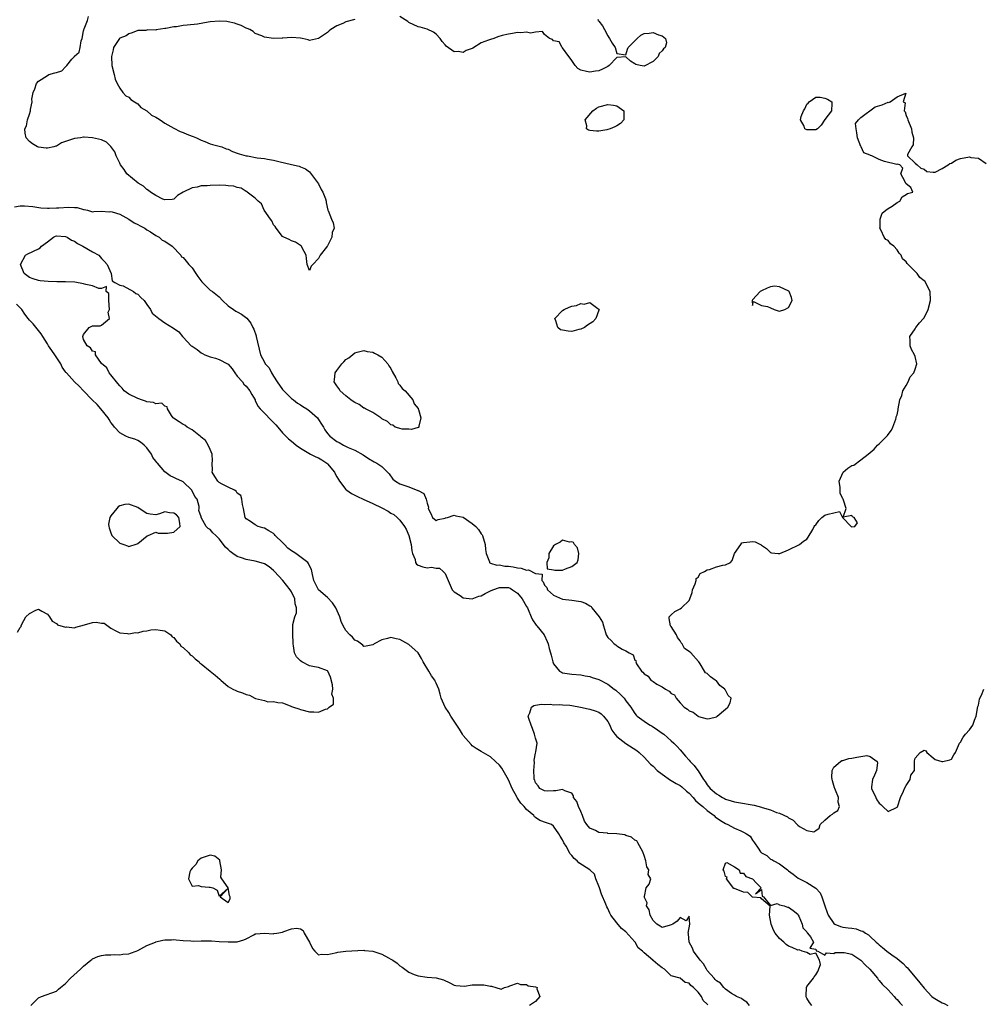
# Model space of a CAD drawing. Units: inches. Extents: x 2619000 to 2622000, y 1497000 to 1500000.
# Drawn here: x 2620651 to 2620864, y 1498295 to 1498513 of the extents above; entities that cross this region are included whole.
import ezdxf

# ---------------------------------------------------------------- set-up
doc = ezdxf.new("R2010")
doc.units = ezdxf.units.IN
doc.header["$MEASUREMENT"] = 0
doc.layers.add('LD26191497_2ft', color=24, linetype='Continuous')

msp = doc.modelspace()

# ---------------------------------------------------------------- linework, layer by layer
at = {"layer": 'LD26191497_2ft'}
for points, elevation in [([(2620725, 1498513.22), (2620723, 1498512.65), (2620722.33, 1498512.33), (2620721, 1498511.81), (2620719.68, 1498511), (2620719.33, 1498510.67), (2620719, 1498510.34), (2620717, 1498509.01), (2620715, 1498508.52), (2620714.7, 1498508.7), (2620713.35, 1498509), (2620713, 1498509.05), (2620711, 1498509.18), (2620709.08, 1498509.08), (2620708.91, 1498509.09), (2620707, 1498509.02), (2620705, 1498509.27), (2620704.45, 1498509.55), (2620703, 1498510.12), (2620702.5, 1498510.5), (2620701.78, 1498511), (2620701.23, 1498511.23), (2620701, 1498511.3), (2620699.87, 1498511.87), (2620699, 1498512.13), (2620698.38, 1498512.38), (2620697, 1498512.68), (2620696.73, 1498512.73), (2620695, 1498512.85), (2620693, 1498512.67), (2620692.58, 1498512.58), (2620690.18, 1498512.18), (2620687.9, 1498511.9), (2620687, 1498511.87), (2620685.59, 1498511.59), (2620685, 1498511.6), (2620683.18, 1498511.18), (2620683, 1498511.2), (2620681.08, 1498510.92), (2620681, 1498510.86), (2620679.12, 1498510.88), (2620679, 1498510.83), (2620678.78, 1498510.78), (2620677, 1498510.73), (2620675.78, 1498510.22), (2620675, 1498510.02), (2620674.42, 1498509.58), (2620673, 1498509.03), (2620672.96, 1498509), (2620671.64, 1498507), (2620671.53, 1498506.47), (2620671.15, 1498505), (2620671.28, 1498503), (2620671.73, 1498501), (2620672.02, 1498500.02), (2620672.41, 1498499), (2620673, 1498497.96), (2620673.7, 1498497), (2620674.32, 1498496.32), (2620675, 1498496.02), (2620675.48, 1498495.48), (2620676.25, 1498495), (2620677, 1498494.56), (2620677.7, 1498493.7), (2620679, 1498493.01), (2620680.01, 1498492.01), (2620681, 1498491.54), (2620681.32, 1498491.32), (2620681.91, 1498491), (2620683, 1498490.28), (2620685, 1498489.11), (2620686.38, 1498488.38), (2620687, 1498488.16), (2620687.82, 1498487.82), (2620689, 1498487.38), (2620689.26, 1498487.26), (2620689.99, 1498487), (2620691, 1498486.49), (2620691.81, 1498486.19), (2620693, 1498485.67), (2620693.51, 1498485.51), (2620695, 1498485.18), (2620695.59, 1498485), (2620696.58, 1498484.58), (2620697, 1498484.47), (2620697.94, 1498483.94), (2620699, 1498483.6), (2620699.43, 1498483.43), (2620701, 1498483.04), (2620701.27, 1498483), (2620703.41, 1498482.59), (2620705, 1498482.42), (2620705.72, 1498482.28), (2620707, 1498482.07), (2620708.21, 1498481.79), (2620711, 1498481.09), (2620712.7, 1498480.7), (2620713, 1498480.6), (2620714.12, 1498480.12), (2620715, 1498479.46), (2620716.56, 1498477.44), (2620717, 1498476.83), (2620717.6, 1498475.6), (2620717.96, 1498475), (2620718.51, 1498473.49), (2620718.65, 1498473), (2620718.67, 1498472.67), (2620719.03, 1498471.03), (2620719.11, 1498470.89), (2620719.83, 1498469), (2620720.21, 1498468.21), (2620720.47, 1498467), (2620719.97, 1498466.03), (2620719.95, 1498465), (2620719, 1498463.08), (2620718.92, 1498463), (2620718.78, 1498462.78), (2620717.34, 1498461), (2620717, 1498460.28), (2620715.69, 1498459), (2620715.38, 1498458.62), (2620715, 1498457.61), (2620714.47, 1498459), (2620714.29, 1498460.29), (2620714.27, 1498461), (2620713.37, 1498462.63), (2620713.24, 1498463), (2620713.11, 1498463.11), (2620713, 1498463.14), (2620711.88, 1498463.88), (2620711, 1498464.19), (2620710.49, 1498464.49), (2620709.32, 1498465), (2620709, 1498465.18), (2620707.61, 1498467), (2620707.37, 1498467.37), (2620707, 1498467.73), (2620706.62, 1498468.62), (2620706.34, 1498469), (2620704.99, 1498471), (2620704.37, 1498472.37), (2620703.66, 1498473), (2620703, 1498473.67), (2620701.19, 1498475), (2620701.1, 1498475.1), (2620701, 1498475.12), (2620699.83, 1498475.83), (2620699, 1498475.99), (2620698.28, 1498476.28), (2620697, 1498476.4), (2620696.48, 1498476.48), (2620695, 1498476.5), (2620693, 1498476.45), (2620692.38, 1498476.38), (2620691, 1498476.35), (2620690.12, 1498476.12), (2620689, 1498475.96), (2620687.01, 1498474.99), (2620685.78, 1498474.22), (2620685, 1498473.46), (2620684.61, 1498473.39), (2620683, 1498473.25), (2620682.57, 1498473.43), (2620681, 1498474.22), (2620679.83, 1498475), (2620679.38, 1498475.38), (2620679, 1498475.59), (2620678.27, 1498476.27), (2620677.08, 1498477), (2620674.59, 1498479), (2620673.97, 1498479.97), (2620673.15, 1498481), (2620673, 1498481.36), (2620672.19, 1498483), (2620671.9, 1498483.9), (2620671, 1498485.08), (2620670.07, 1498486.07), (2620669, 1498486.57), (2620667, 1498487.03), (2620665.16, 1498487.16), (2620665, 1498487.15), (2620664.29, 1498487), (2620663, 1498486.85), (2620662.77, 1498486.77), (2620661, 1498486.19), (2620660.12, 1498485.88), (2620659, 1498485.17), (2620658.85, 1498485.15), (2620658.39, 1498485), (2620657, 1498484.7), (2620656.71, 1498484.71), (2620655, 1498484.92), (2620654.79, 1498485), (2620653.69, 1498485.69), (2620653, 1498486.22), (2620652.33, 1498487), (2620652.07, 1498488.07), (2620651.97, 1498489), (2620652.36, 1498489.64), (2620652.62, 1498491), (2620653, 1498492.21), (2620653.27, 1498493), (2620653.24, 1498493.24), (2620653.61, 1498495), (2620653.57, 1498495.57), (2620653.85, 1498497), (2620654.19, 1498497.81), (2620654.55, 1498499), (2620655, 1498499.54), (2620657, 1498500.83), (2620657.34, 1498501), (2620658.65, 1498501.35), (2620659, 1498501.48), (2620660.19, 1498501.81), (2620661, 1498502.71), (2620661.3, 1498503), (2620662.42, 1498504.42), (2620662.97, 1498505.03), (2620663, 1498505.11), (2620664.05, 1498505.95), (2620664.21, 1498507), (2620664.5, 1498508.5), (2620664.7, 1498509), (2620665, 1498510.71), (2620665.08, 1498510.92), (2620665.09, 1498511), (2620665.14, 1498511.14), (2620665.85, 1498513), (2620666.11, 1498513.89)], 7928), ([(2620778.82, 1498513.18), (2620778.8, 1498513), (2620778.9, 1498512.9), (2620779, 1498512.81), (2620779.78, 1498511.78), (2620780.25, 1498511), (2620781, 1498509.61), (2620781.23, 1498509.23), (2620781.34, 1498509), (2620781.95, 1498507.95), (2620782.6, 1498507), (2620783, 1498505.63), (2620785, 1498505.35), (2620785.38, 1498506.62), (2620785.47, 1498507), (2620787, 1498508.44), (2620787.51, 1498509), (2620788.26, 1498509.74), (2620789, 1498510.06), (2620790.17, 1498510.18), (2620791, 1498510.33), (2620792.18, 1498509.82), (2620793, 1498509.56), (2620793.78, 1498509), (2620794, 1498508), (2620793.67, 1498507), (2620793.29, 1498506.71), (2620793, 1498506.24), (2620792.33, 1498505.67), (2620792.1, 1498505), (2620791, 1498503.9), (2620789, 1498502.86), (2620788.17, 1498503), (2620787.22, 1498503.22), (2620787, 1498503.38), (2620786, 1498504), (2620785, 1498504.91), (2620783, 1498504.81), (2620781.32, 1498503), (2620781, 1498502.82), (2620779.79, 1498502.21), (2620779, 1498501.84), (2620778.26, 1498501.74), (2620777, 1498501.5), (2620776.29, 1498501.71), (2620775, 1498501.97), (2620774.38, 1498502.38), (2620773.79, 1498503), (2620773, 1498504.08), (2620772.66, 1498504.66), (2620772.38, 1498505), (2620771, 1498506.92), (2620770.86, 1498507), (2620770.22, 1498508.22), (2620769, 1498508.44), (2620768.73, 1498508.73), (2620768.06, 1498509), (2620767, 1498509.86), (2620766.57, 1498510.57), (2620765, 1498510.35), (2620763.87, 1498510.13), (2620763, 1498510.39), (2620761.78, 1498510.22), (2620761, 1498510.29), (2620759.92, 1498510.08), (2620759, 1498509.98), (2620757.62, 1498509.62), (2620756.65, 1498509.35), (2620755.78, 1498509), (2620755, 1498508.79), (2620754.6, 1498508.6), (2620753, 1498507.99), (2620751.13, 1498506.87), (2620751, 1498506.74), (2620749.67, 1498506.33), (2620749, 1498505.85), (2620747.9, 1498506.1), (2620747, 1498506.02), (2620745.26, 1498507.26), (2620745, 1498507.59), (2620744.32, 1498508.32), (2620743.87, 1498509), (2620743, 1498509.91), (2620742.42, 1498510.42), (2620741.03, 1498511.03), (2620739.47, 1498511.47), (2620739, 1498511.54), (2620737, 1498512.54), (2620736.74, 1498512.74), (2620735, 1498513.89)], 7928), ([(2620649.71, 1498471.71), (2620651, 1498471.98), (2620651.94, 1498471.94), (2620653.78, 1498471.78), (2620655.54, 1498471.54), (2620657, 1498471.47), (2620657.42, 1498471.42), (2620659, 1498471.5), (2620659.51, 1498471.51), (2620661.66, 1498471.66), (2620663, 1498471.56), (2620663.57, 1498471.57), (2620665, 1498471.16), (2620665.15, 1498471.15), (2620665.85, 1498471), (2620667, 1498470.66), (2620667.28, 1498470.72), (2620669, 1498470.75), (2620670.64, 1498470.64), (2620671, 1498470.72), (2620671.33, 1498470.66), (2620673, 1498470.1), (2620675, 1498469.03), (2620676.19, 1498468.19), (2620677, 1498467.8), (2620677.51, 1498467.51), (2620678.52, 1498467), (2620679, 1498466.66), (2620679.82, 1498466.18), (2620681, 1498465.4), (2620681.7, 1498465), (2620682.38, 1498464.38), (2620683, 1498464.1), (2620684.6, 1498463), (2620686.53, 1498461), (2620686.7, 1498460.7), (2620687, 1498460.49), (2620687.68, 1498459.68), (2620688.27, 1498459), (2620689, 1498458.25), (2620689.86, 1498457), (2620690.29, 1498456.29), (2620691.16, 1498455.16), (2620693, 1498453.31), (2620693.49, 1498453), (2620695, 1498451.78), (2620695.76, 1498451), (2620697, 1498449.85), (2620698.17, 1498449), (2620698.66, 1498448.66), (2620699, 1498448.46), (2620699.96, 1498447.96), (2620701.12, 1498447.12), (2620701.98, 1498445.98), (2620702.46, 1498445), (2620702.65, 1498444.65), (2620703.17, 1498443.17), (2620703.22, 1498443), (2620704.18, 1498439), (2620705, 1498437.36), (2620705.21, 1498437), (2620706.07, 1498436.07), (2620706.56, 1498435), (2620707, 1498434.26), (2620707.81, 1498433), (2620709, 1498431.32), (2620709.16, 1498431.16), (2620709.28, 1498431), (2620711, 1498429.35), (2620711.42, 1498429), (2620712.31, 1498428.31), (2620713, 1498427.89), (2620713.53, 1498427.53), (2620714.41, 1498427), (2620715, 1498426.61), (2620716.75, 1498425), (2620717, 1498424.66), (2620717.65, 1498423.65), (2620718.07, 1498423), (2620718.41, 1498422.41), (2620719, 1498421.59), (2620719.52, 1498421), (2620721, 1498419.8), (2620721.54, 1498419.54), (2620722.48, 1498419), (2620723.56, 1498418.44), (2620725, 1498417.85), (2620726.84, 1498416.84), (2620728.03, 1498416.03), (2620729.29, 1498415.29), (2620729.91, 1498415), (2620731, 1498414.24), (2620732.27, 1498413), (2620732.62, 1498412.62), (2620733.44, 1498411.44), (2620734.01, 1498411), (2620735, 1498410.43), (2620735.85, 1498410.15), (2620737, 1498409.73), (2620738.98, 1498408.98), (2620739, 1498408.96), (2620740.31, 1498408.31), (2620740.83, 1498407), (2620741, 1498406.14), (2620741.29, 1498405.29), (2620741.27, 1498405), (2620741.85, 1498403.85), (2620742.19, 1498403), (2620743, 1498402.33), (2620743.47, 1498402.53), (2620745, 1498402.83), (2620745.11, 1498402.89), (2620745.5, 1498403), (2620747, 1498403.51), (2620747.34, 1498403.34), (2620749, 1498403.02), (2620751, 1498401.66), (2620751.76, 1498401), (2620752.35, 1498400.35), (2620753, 1498399.36), (2620753.16, 1498399.16), (2620753.26, 1498399), (2620753.88, 1498397), (2620753.93, 1498395.93), (2620754.08, 1498395), (2620754.82, 1498393.18), (2620754.84, 1498393), (2620754.91, 1498392.91), (2620755, 1498392.9), (2620756.41, 1498392.41), (2620757, 1498392.47), (2620758.23, 1498392.23), (2620759, 1498392.23), (2620760.05, 1498392.05), (2620761, 1498391.85), (2620761.8, 1498391.8), (2620763, 1498391.33), (2620763.43, 1498391.43), (2620765, 1498390.61), (2620766.47, 1498390.47), (2620766.4, 1498389), (2620766.71, 1498388.71), (2620767, 1498388), (2620767.52, 1498387.52), (2620767.62, 1498387), (2620769, 1498385.81), (2620771, 1498384.94), (2620773, 1498384.71), (2620774.49, 1498384.49), (2620775, 1498384.37), (2620776.03, 1498384.03), (2620777, 1498383.4), (2620777.27, 1498383.27), (2620777.46, 1498383), (2620779.07, 1498381), (2620779.79, 1498379.79), (2620780, 1498379), (2620780.45, 1498377.55), (2620780.65, 1498377), (2620780.77, 1498376.77), (2620781, 1498376.39), (2620781.76, 1498375.76), (2620782.4, 1498375), (2620782.77, 1498374.77), (2620783, 1498374.58), (2620784.17, 1498373.83), (2620785, 1498373.47), (2620785.72, 1498373), (2620786.58, 1498372.58), (2620787, 1498371.39), (2620787.24, 1498371.24), (2620787.21, 1498371), (2620787.37, 1498370.63), (2620788.43, 1498369), (2620788.74, 1498368.74), (2620789, 1498368.4), (2620789.9, 1498367.9), (2620790.54, 1498367), (2620790.83, 1498366.83), (2620791, 1498366.7), (2620791.87, 1498366.13), (2620793, 1498365.52), (2620793.78, 1498365), (2620794.58, 1498364.58), (2620795, 1498364.03), (2620795.76, 1498363.76), (2620796.12, 1498363), (2620797, 1498361.93), (2620797.9, 1498361), (2620798.59, 1498360.59), (2620799, 1498360.16), (2620799.88, 1498359.88), (2620800.96, 1498359), (2620801.04, 1498358.96), (2620803, 1498358.4), (2620803.5, 1498358.5), (2620805, 1498358.86), (2620805.19, 1498359), (2620807, 1498360.55), (2620807.57, 1498361), (2620808.07, 1498361.93), (2620808.29, 1498363), (2620807.62, 1498363.62), (2620807, 1498364.78), (2620806.9, 1498364.9), (2620806.87, 1498365), (2620805.8, 1498365.8), (2620805, 1498366.8), (2620804.74, 1498367), (2620803.68, 1498367.68), (2620803, 1498368.48), (2620802.59, 1498368.59), (2620802.41, 1498369), (2620801.4, 1498370.6), (2620801.11, 1498371), (2620801.08, 1498371.08), (2620799.37, 1498373), (2620799, 1498373.32), (2620797.98, 1498373.98), (2620797.42, 1498375), (2620797.24, 1498375.24), (2620797, 1498375.69), (2620796.39, 1498376.39), (2620796.16, 1498377), (2620795, 1498378.87), (2620794.88, 1498379), (2620794.6, 1498380.6), (2620794.57, 1498381), (2620794.75, 1498381.25), (2620795, 1498381.41), (2620795.84, 1498382.16), (2620797, 1498382.8), (2620797.28, 1498383), (2620799, 1498384.64), (2620799.16, 1498385), (2620799.63, 1498386.37), (2620799.69, 1498387), (2620800.31, 1498388.31), (2620800.53, 1498389), (2620800.54, 1498389.46), (2620801, 1498389.77), (2620801.42, 1498390.58), (2620802.35, 1498391), (2620803, 1498391.42), (2620803.48, 1498391.48), (2620805, 1498392.06), (2620806.42, 1498392.42), (2620807, 1498392.48), (2620808.12, 1498393), (2620808.53, 1498393.47), (2620809.02, 1498395), (2620810.39, 1498397), (2620810.66, 1498397.34), (2620811, 1498397.43), (2620812.4, 1498397.6), (2620813, 1498397.65), (2620813.58, 1498397.58), (2620814.93, 1498396.93), (2620815, 1498396.87), (2620816.09, 1498396.09), (2620817, 1498395.23), (2620817.19, 1498395.19), (2620818.7, 1498395), (2620819.02, 1498394.98), (2620821, 1498395.83), (2620823.37, 1498397), (2620824.28, 1498397.72), (2620825, 1498398.19), (2620825.35, 1498398.65), (2620826.33, 1498400.33), (2620826.67, 1498401), (2620826.76, 1498401.24), (2620827, 1498401.35), (2620827.69, 1498402.31), (2620828.31, 1498403), (2620829, 1498403.51), (2620829.75, 1498403.75), (2620831, 1498403.98), (2620832.28, 1498404.28), (2620832.94, 1498403), (2620834.85, 1498401), (2620835, 1498400.9), (2620835.62, 1498401), (2620836.21, 1498401.79), (2620835.48, 1498403), (2620835.16, 1498403.16), (2620835, 1498403.45), (2620833.07, 1498403.07), (2620833.72, 1498405), (2620833.16, 1498406.84), (2620833.04, 1498407.04), (2620833, 1498407.14), (2620832.39, 1498408.39), (2620832.42, 1498409), (2620832.37, 1498409.63), (2620832.21, 1498411), (2620833.03, 1498413), (2620834.11, 1498413.89), (2620835, 1498414.47), (2620835.41, 1498414.59), (2620837, 1498415.72), (2620838.6, 1498417), (2620839, 1498417.38), (2620839.9, 1498418.1), (2620840.69, 1498419), (2620841, 1498419.27), (2620842.76, 1498421), (2620842.85, 1498421.15), (2620843, 1498421.31), (2620843.72, 1498422.28), (2620844.05, 1498423), (2620844.71, 1498424.71), (2620844.79, 1498425), (2620844.77, 1498425.23), (2620845, 1498425.68), (2620845.23, 1498426.77), (2620845.25, 1498427), (2620845.6, 1498429), (2620846.01, 1498430.01), (2620846.26, 1498431), (2620847, 1498432.22), (2620847.44, 1498433), (2620847.87, 1498434.13), (2620848.72, 1498435), (2620849, 1498435.79), (2620849.38, 1498437), (2620849, 1498438.59), (2620848.87, 1498439), (2620848.19, 1498440.19), (2620847.92, 1498441), (2620847.85, 1498442.15), (2620847.82, 1498443), (2620849, 1498444.74), (2620849.14, 1498445), (2620849.93, 1498446.07), (2620850.87, 1498447), (2620851, 1498447.16), (2620851.84, 1498449), (2620852.4, 1498451), (2620852.3, 1498453), (2620851.29, 1498455), (2620851.17, 1498455.17), (2620851, 1498455.34), (2620850.06, 1498456.06), (2620849.42, 1498457), (2620847.48, 1498459), (2620847.22, 1498459.22), (2620847, 1498459.58), (2620846.21, 1498460.21), (2620845.91, 1498461), (2620845.45, 1498461.45), (2620845, 1498462.19), (2620844.25, 1498463), (2620843.56, 1498463.56), (2620843, 1498464.25), (2620842.51, 1498464.51), (2620842.11, 1498465), (2620841.5, 1498466.5), (2620841.21, 1498467), (2620841.23, 1498467.23), (2620841.26, 1498469), (2620841.68, 1498470.32), (2620842.5, 1498471), (2620843, 1498471.39), (2620843.9, 1498471.9), (2620845, 1498472.66), (2620845.59, 1498473), (2620846.09, 1498473.91), (2620847, 1498474.47), (2620847.29, 1498474.71), (2620848.51, 1498475), (2620848.02, 1498476.02), (2620847, 1498476.83), (2620846.25, 1498478.25), (2620845.84, 1498479), (2620846.28, 1498480.28), (2620845.62, 1498481), (2620845, 1498481.15), (2620844.9, 1498481.1), (2620842.23, 1498481.77), (2620841, 1498482.18), (2620839.38, 1498483), (2620839.09, 1498483.09), (2620839, 1498483.16), (2620837.65, 1498483.65), (2620837.05, 1498485), (2620837.02, 1498485.02), (2620837, 1498485.11), (2620836.21, 1498487), (2620836.12, 1498488.12), (2620835.95, 1498489), (2620835.81, 1498490.19), (2620836.43, 1498491), (2620837, 1498491.47), (2620840.13, 1498493.87), (2620841.7, 1498494.3), (2620843, 1498494.89), (2620843.17, 1498494.83), (2620843.49, 1498495), (2620845, 1498496.04), (2620846.91, 1498496.91), (2620846.34, 1498495), (2620846.75, 1498494.75), (2620846.58, 1498493), (2620846.79, 1498492.79), (2620847, 1498491.96), (2620847.28, 1498491.28), (2620847.34, 1498491), (2620848.21, 1498489), (2620848.24, 1498488.24), (2620848.61, 1498487), (2620848.53, 1498485.47), (2620848.23, 1498485), (2620847.32, 1498483.32), (2620847.31, 1498483), (2620849, 1498481.39), (2620849.47, 1498481), (2620850.26, 1498480.26), (2620851, 1498480.1), (2620851.57, 1498479.57), (2620853, 1498479.4), (2620853.43, 1498479.43), (2620855, 1498480.21), (2620856.28, 1498481), (2620856.67, 1498481.33), (2620857, 1498481.39), (2620857.96, 1498482.04), (2620859, 1498482.41), (2620861, 1498482.78), (2620861.32, 1498482.68), (2620863, 1498482.47), (2620864.69, 1498481.31)], 7930), ([(2620803.11, 1498295.11), (2620803, 1498295.3), (2620802.12, 1498296.12), (2620801.74, 1498297), (2620801, 1498297.96), (2620799.95, 1498299), (2620799.39, 1498299.39), (2620799, 1498299.93), (2620798.1, 1498300.1), (2620797, 1498301), (2620795, 1498301.57), (2620793.54, 1498303), (2620793, 1498303.33), (2620792.02, 1498304.02), (2620791, 1498304.93), (2620790.96, 1498304.96), (2620790.93, 1498305), (2620789, 1498306.61), (2620788.66, 1498307), (2620787.74, 1498307.74), (2620787.04, 1498309), (2620787, 1498309.05), (2620785, 1498311.25), (2620784.03, 1498312.03), (2620783, 1498313.27), (2620781.69, 1498315), (2620781.43, 1498315.43), (2620781, 1498316.43), (2620780.79, 1498316.79), (2620780.57, 1498317.43), (2620779.61, 1498319.61), (2620779.13, 1498321), (2620779, 1498321.41), (2620778.36, 1498323), (2620778.02, 1498324.02), (2620777, 1498325.02), (2620774.55, 1498326.55), (2620774.19, 1498327), (2620773.54, 1498327.54), (2620773, 1498328.21), (2620772.61, 1498328.61), (2620772.45, 1498329), (2620771.77, 1498330.23), (2620771.29, 1498331), (2620771, 1498331.65), (2620770.45, 1498332.45), (2620770.16, 1498333), (2620769, 1498334.69), (2620768.52, 1498335), (2620767.44, 1498335.44), (2620765.95, 1498335.95), (2620765, 1498336.57), (2620764.75, 1498336.75), (2620764.64, 1498337), (2620763, 1498338.34), (2620762.46, 1498339), (2620761.73, 1498339.73), (2620761, 1498340.89), (2620760.95, 1498340.95), (2620760.85, 1498341.15), (2620759.81, 1498343), (2620759, 1498344.95), (2620757.51, 1498347.51), (2620757, 1498348.16), (2620756.13, 1498349), (2620755, 1498350), (2620753, 1498351.16), (2620751.88, 1498351.88), (2620751, 1498352.48), (2620750.73, 1498352.73), (2620749, 1498354.75), (2620748.81, 1498355), (2620748.17, 1498356.17), (2620747.55, 1498357), (2620746.26, 1498359), (2620745.83, 1498359.83), (2620745.02, 1498361), (2620744.13, 1498363), (2620743.9, 1498363.9), (2620743.57, 1498365), (2620743, 1498366.31), (2620742.77, 1498366.77), (2620742.69, 1498367), (2620741.97, 1498367.97), (2620741.4, 1498369), (2620740.17, 1498371), (2620739.76, 1498371.76), (2620739, 1498373.01), (2620737, 1498374.89), (2620735.62, 1498375.62), (2620735, 1498375.99), (2620734.15, 1498376.15), (2620733, 1498376.45), (2620732.23, 1498376.23), (2620731, 1498375.92), (2620729.29, 1498375), (2620729.11, 1498374.89), (2620729, 1498374.78), (2620727.5, 1498374.5), (2620727, 1498374.45), (2620726.75, 1498374.75), (2620725.59, 1498375.59), (2620725, 1498375.83), (2620724.47, 1498376.47), (2620723.88, 1498377), (2620723, 1498377.95), (2620722.42, 1498379), (2620721.98, 1498379.98), (2620721.68, 1498381), (2620720.84, 1498383), (2620720.09, 1498384.09), (2620719, 1498385.24), (2620717, 1498386.95), (2620716.95, 1498387), (2620716.28, 1498388.28), (2620715.96, 1498389), (2620715.63, 1498390.37), (2620715.46, 1498391.46), (2620715, 1498392.27), (2620714.79, 1498392.79), (2620714.61, 1498393), (2620711.93, 1498395), (2620711.38, 1498395.38), (2620711, 1498395.6), (2620710.22, 1498396.22), (2620709.44, 1498397), (2620709.24, 1498397.24), (2620709, 1498397.48), (2620707.38, 1498399), (2620707.23, 1498399.23), (2620707, 1498399.41), (2620706.02, 1498400.02), (2620705, 1498400.6), (2620704.66, 1498400.66), (2620703.61, 1498401), (2620703, 1498401.33), (2620701.9, 1498402.1), (2620701, 1498402.68), (2620700.78, 1498403), (2620700.38, 1498405), (2620700.17, 1498405.83), (2620700.02, 1498407), (2620699.81, 1498407.81), (2620699, 1498408.35), (2620698.77, 1498408.77), (2620698.37, 1498409), (2620697, 1498409.71), (2620695.65, 1498410.35), (2620695, 1498410.73), (2620694.67, 1498411), (2620694.06, 1498412.06), (2620693.45, 1498413), (2620693.49, 1498413.49), (2620693.43, 1498415), (2620693.54, 1498415.54), (2620693.45, 1498417), (2620693, 1498418.04), (2620692.55, 1498419), (2620692.01, 1498420), (2620691, 1498420.73), (2620690.87, 1498420.87), (2620689, 1498422.36), (2620687.9, 1498423), (2620687.39, 1498423.39), (2620687, 1498423.57), (2620686.12, 1498424.12), (2620684.93, 1498424.93), (2620684.85, 1498425), (2620684.48, 1498425.52), (2620683.57, 1498427), (2620683.48, 1498427.48), (2620683, 1498427.61), (2620682.31, 1498428.31), (2620681, 1498428.1), (2620680.45, 1498428.45), (2620679, 1498428.56), (2620678.72, 1498428.72), (2620677.84, 1498429), (2620677.25, 1498429.25), (2620677, 1498429.3), (2620675, 1498430.28), (2620674.01, 1498431), (2620673.57, 1498431.57), (2620673, 1498432.08), (2620672.61, 1498432.61), (2620671, 1498434.58), (2620670.63, 1498435), (2620670.12, 1498436.12), (2620668.97, 1498437.03), (2620667.67, 1498439), (2620667.62, 1498439.62), (2620667, 1498439.79), (2620666.54, 1498440.54), (2620665.79, 1498441), (2620665, 1498442.37), (2620664.81, 1498443), (2620665, 1498443.47), (2620666.25, 1498445), (2620667, 1498445.41), (2620668.64, 1498445.36), (2620669, 1498445.57), (2620670.75, 1498447), (2620670.43, 1498448.43), (2620670.7, 1498449), (2620670.59, 1498451), (2620670.57, 1498452.57), (2620669.99, 1498453), (2620670.09, 1498454.09), (2620669, 1498453.68), (2620668.35, 1498453.65), (2620667, 1498454.24), (2620665.48, 1498454.52), (2620665, 1498454.68), (2620663.03, 1498455.03), (2620661, 1498455.13), (2620659.1, 1498455.1), (2620657.17, 1498455.17), (2620655.39, 1498455.39), (2620655, 1498455.46), (2620653.83, 1498455.83), (2620653, 1498456.12), (2620651.84, 1498457), (2620651.05, 1498459), (2620652.16, 1498461), (2620652.64, 1498461.36), (2620655, 1498462.45), (2620655.36, 1498462.64), (2620655.68, 1498463), (2620657, 1498464.02), (2620658.37, 1498465), (2620658.78, 1498465.22), (2620659, 1498465.3), (2620661, 1498465.19), (2620661.34, 1498465), (2620662.33, 1498464.33), (2620663, 1498464.11), (2620663.65, 1498463.65), (2620664.87, 1498463), (2620667, 1498461.74), (2620668.36, 1498461), (2620669, 1498460.28), (2620669.66, 1498459.66), (2620670.22, 1498459), (2620671.08, 1498457), (2620671.36, 1498455.36), (2620671.94, 1498455), (2620673, 1498454.38), (2620673.78, 1498454.22), (2620676.03, 1498453), (2620676.58, 1498452.58), (2620677, 1498452.38), (2620677.69, 1498451.69), (2620678.42, 1498451), (2620679, 1498450.15), (2620679.82, 1498449), (2620680.19, 1498448.19), (2620681.28, 1498447.28), (2620681.67, 1498447), (2620683, 1498446.06), (2620684.89, 1498444.89), (2620686.04, 1498444.04), (2620686.87, 1498443), (2620687, 1498442.9), (2620688.83, 1498441), (2620689, 1498440.87), (2620690.14, 1498440.14), (2620691, 1498439.44), (2620691.3, 1498439.3), (2620691.85, 1498439), (2620693, 1498438.52), (2620694.21, 1498438.21), (2620695, 1498437.97), (2620696.84, 1498437), (2620697, 1498436.89), (2620697.86, 1498435.86), (2620698.47, 1498435), (2620699, 1498434.29), (2620700.14, 1498433), (2620700.49, 1498432.49), (2620701, 1498432.04), (2620701.82, 1498431), (2620702.21, 1498430.21), (2620702.94, 1498429), (2620702.95, 1498428.96), (2620703, 1498428.9), (2620703.59, 1498427.59), (2620704.07, 1498427), (2620705, 1498426.08), (2620706.52, 1498424.52), (2620707.52, 1498423.52), (2620707.97, 1498423), (2620709, 1498421.73), (2620709.77, 1498421), (2620710.36, 1498420.36), (2620711, 1498419.9), (2620711.48, 1498419.48), (2620712.01, 1498419), (2620713, 1498418.35), (2620715.21, 1498417), (2620716.39, 1498416.39), (2620717, 1498416.16), (2620717.74, 1498415.74), (2620718.83, 1498415), (2620718.92, 1498414.92), (2620719, 1498414.85), (2620720.51, 1498413), (2620720.65, 1498412.65), (2620721, 1498412), (2620721.37, 1498411.37), (2620721.62, 1498411), (2620723, 1498409.2), (2620723.24, 1498409), (2620724.27, 1498408.27), (2620725, 1498407.93), (2620725.61, 1498407.61), (2620726.83, 1498407), (2620729, 1498406.07), (2620731, 1498405.11), (2620732.37, 1498404.37), (2620733, 1498403.97), (2620733.62, 1498403.62), (2620734.39, 1498403), (2620735, 1498402.4), (2620736.02, 1498401), (2620736.36, 1498400.36), (2620736.99, 1498399), (2620737.51, 1498397), (2620737.6, 1498395.6), (2620737.78, 1498395), (2620738.33, 1498393.67), (2620738.46, 1498393), (2620738.65, 1498392.65), (2620739, 1498392.45), (2620740.07, 1498392.07), (2620741, 1498391.87), (2620741.95, 1498391.95), (2620743, 1498391.74), (2620743.78, 1498391.77), (2620744.56, 1498391), (2620745, 1498390.61), (2620745.63, 1498389), (2620746.58, 1498387), (2620747, 1498386.55), (2620748.32, 1498385.68), (2620749, 1498385.18), (2620751, 1498384.98), (2620752.44, 1498385.56), (2620753, 1498385.67), (2620753.82, 1498386.18), (2620755, 1498386.76), (2620755.56, 1498387), (2620757, 1498387.51), (2620757.52, 1498387.52), (2620759, 1498387.46), (2620759.35, 1498387.35), (2620759.91, 1498387), (2620761, 1498386.22), (2620762.06, 1498385), (2620763, 1498383.31), (2620763.19, 1498383), (2620763.36, 1498382.64), (2620764, 1498381), (2620764.3, 1498380.3), (2620765.13, 1498379.13), (2620765.26, 1498379), (2620766.89, 1498377), (2620767.54, 1498375.54), (2620767.8, 1498375), (2620768.04, 1498373.96), (2620768.3, 1498373), (2620768.48, 1498372.48), (2620768.81, 1498371), (2620769, 1498370.57), (2620770.3, 1498369), (2620770.73, 1498368.73), (2620771, 1498368.6), (2620773, 1498368.3), (2620775, 1498368.14), (2620775.95, 1498367.95), (2620777, 1498367.78), (2620777.55, 1498367.55), (2620779, 1498367.09), (2620781, 1498366.06), (2620782.41, 1498365), (2620782.76, 1498364.76), (2620783.8, 1498363.8), (2620784.59, 1498363), (2620785, 1498362.43), (2620786.09, 1498361), (2620786.43, 1498360.43), (2620787, 1498359.57), (2620787.25, 1498359.25), (2620787.52, 1498359), (2620789, 1498357.88), (2620789.52, 1498357.52), (2620790.34, 1498357), (2620790.78, 1498356.78), (2620792.01, 1498356.01), (2620793, 1498355.28), (2620793.36, 1498355), (2620795, 1498353.58), (2620795.63, 1498353), (2620796.3, 1498352.3), (2620797, 1498351.56), (2620798.17, 1498350.18), (2620799, 1498349.3), (2620799.24, 1498349), (2620800.07, 1498348.07), (2620800.92, 1498347), (2620801, 1498346.9), (2620802.18, 1498345), (2620802.54, 1498344.54), (2620803, 1498343.8), (2620803.62, 1498343), (2620805, 1498341.82), (2620805.52, 1498341.52), (2620806.36, 1498341), (2620806.79, 1498340.79), (2620807, 1498340.66), (2620808.3, 1498340.3), (2620809, 1498340.06), (2620809.92, 1498339.92), (2620813.35, 1498339.35), (2620815, 1498338.9), (2620815.17, 1498338.83), (2620817, 1498338.25), (2620818.29, 1498337.71), (2620819, 1498337.56), (2620820.76, 1498336.76), (2620821, 1498336.53), (2620822, 1498336), (2620822.87, 1498335), (2620823, 1498334.89), (2620823.38, 1498334.62), (2620825, 1498333.68), (2620826.55, 1498333.45), (2620827, 1498333.72), (2620827.77, 1498334.23), (2620827.94, 1498335), (2620829, 1498336.01), (2620830.19, 1498337), (2620830.68, 1498337.32), (2620831, 1498337.62), (2620831.86, 1498338.14), (2620832.27, 1498339), (2620831.95, 1498339.95), (2620832.05, 1498341), (2620831.4, 1498342.6), (2620831.22, 1498343), (2620831.18, 1498343.18), (2620831, 1498343.69), (2620830.71, 1498344.71), (2620830.55, 1498345.45), (2620830.66, 1498347), (2620831, 1498347.75), (2620832.45, 1498349), (2620832.8, 1498349.2), (2620833, 1498349.2), (2620834.33, 1498349.67), (2620835, 1498349.74), (2620836.08, 1498349.92), (2620837, 1498350.12), (2620838.29, 1498350.29), (2620839, 1498350.11), (2620840.62, 1498349), (2620840.68, 1498348.68), (2620840.42, 1498347), (2620840.03, 1498345.97), (2620839.57, 1498345), (2620839.36, 1498343.36), (2620839.35, 1498343), (2620840.3, 1498341), (2620840.51, 1498340.51), (2620841, 1498339.76), (2620841.43, 1498339.43), (2620841.84, 1498339), (2620843, 1498337.89), (2620845, 1498338.88), (2620845.05, 1498338.95), (2620845.74, 1498341), (2620846.43, 1498342.43), (2620846.62, 1498343), (2620847, 1498343.7), (2620847.89, 1498345), (2620848.06, 1498345.94), (2620848.87, 1498347), (2620848.82, 1498349), (2620848.87, 1498349.13), (2620849, 1498349.74), (2620850.09, 1498351), (2620851, 1498351.51), (2620851.37, 1498351.37), (2620851.61, 1498351), (2620853, 1498349.79), (2620853.44, 1498349.44), (2620854.88, 1498349), (2620855, 1498348.98), (2620855.15, 1498349), (2620856.64, 1498349.36), (2620857, 1498349.5), (2620857.55, 1498350.45), (2620857.91, 1498351), (2620858.82, 1498353), (2620859, 1498353.23), (2620859.64, 1498354.36), (2620860.13, 1498355), (2620861, 1498355.96), (2620861.78, 1498357), (2620862.11, 1498358.11), (2620862.5, 1498359), (2620862.87, 1498361.13), (2620863, 1498361.48), (2620863.24, 1498362.76), (2620863.32, 1498363), (2620863.68, 1498363.68), (2620864.22, 1498365)], 7932), ([(2620650.37, 1498377.63), (2620651, 1498378.62), (2620651.17, 1498378.83), (2620651.2, 1498379), (2620651.34, 1498379.34), (2620652.24, 1498381), (2620653, 1498381.75), (2620654.46, 1498382.46), (2620655, 1498382.68), (2620655.77, 1498382.23), (2620657, 1498381.6), (2620657.46, 1498381), (2620658.03, 1498380.03), (2620659, 1498379.49), (2620659.24, 1498379.24), (2620661, 1498378.7), (2620661.25, 1498378.75), (2620663, 1498378.57), (2620663.29, 1498378.71), (2620665.19, 1498379.19), (2620667, 1498379.72), (2620667.79, 1498379.79), (2620669, 1498379.62), (2620669.56, 1498379.56), (2620671, 1498378.52), (2620672.1, 1498377.9), (2620673, 1498377.43), (2620674.71, 1498377.29), (2620675, 1498377.22), (2620676.5, 1498377.5), (2620677, 1498377.47), (2620678.15, 1498377.85), (2620679, 1498377.91), (2620679.91, 1498378.09), (2620681, 1498378.18), (2620681.93, 1498378.07), (2620683, 1498377.92), (2620684.3, 1498377), (2620684.58, 1498376.59), (2620685, 1498376.41), (2620685.59, 1498375.59), (2620686.31, 1498375), (2620686.5, 1498374.5), (2620687, 1498374.22), (2620688.31, 1498373), (2620688.59, 1498372.59), (2620689, 1498372.38), (2620689.69, 1498371.69), (2620690.57, 1498371), (2620690.75, 1498370.75), (2620691, 1498370.59), (2620693.03, 1498369), (2620694.08, 1498368.08), (2620695.18, 1498367.18), (2620695.34, 1498367), (2620697, 1498365.61), (2620698, 1498365), (2620698.68, 1498364.68), (2620699, 1498364.55), (2620700.17, 1498364.17), (2620701, 1498363.79), (2620701.68, 1498363.68), (2620702.89, 1498363), (2620703.07, 1498362.93), (2620705, 1498362.45), (2620705.78, 1498362.22), (2620707, 1498362.27), (2620708, 1498362), (2620709, 1498361.98), (2620710.68, 1498361.32), (2620711, 1498361.16), (2620711.42, 1498361), (2620712.63, 1498360.63), (2620713, 1498360.47), (2620715, 1498359.97), (2620715.96, 1498359.96), (2620717, 1498359.92), (2620718.53, 1498360.53), (2620719, 1498360.64), (2620719.33, 1498361), (2620720.31, 1498361.69), (2620720.3, 1498363), (2620719.9, 1498363.9), (2620720.16, 1498365), (2620720.09, 1498365.91), (2620719.61, 1498367.61), (2620719.03, 1498369), (2620719, 1498369.05), (2620717, 1498369.78), (2620716.06, 1498369.94), (2620715, 1498370.18), (2620713.32, 1498371), (2620713, 1498371.26), (2620712.12, 1498372.12), (2620711.63, 1498373), (2620711.45, 1498374.55), (2620711.37, 1498375), (2620711.34, 1498375.34), (2620711.3, 1498377), (2620711.31, 1498378.69), (2620711.28, 1498379), (2620711.31, 1498379.31), (2620711.76, 1498381), (2620712.09, 1498381.91), (2620712.14, 1498383), (2620711.84, 1498383.84), (2620711.74, 1498385), (2620711, 1498386.55), (2620710.71, 1498387), (2620709.05, 1498389.05), (2620707.25, 1498391), (2620707, 1498391.25), (2620706.07, 1498392.07), (2620705, 1498392.72), (2620704.81, 1498392.81), (2620703, 1498393.28), (2620701, 1498393.65), (2620699.92, 1498394.08), (2620699, 1498394.38), (2620698.03, 1498395), (2620697.42, 1498395.42), (2620697, 1498395.89), (2620696.41, 1498396.41), (2620695, 1498398.24), (2620694.25, 1498399), (2620693.6, 1498399.6), (2620693, 1498400.29), (2620692.56, 1498400.56), (2620692.14, 1498401), (2620691.02, 1498403), (2620691, 1498403.09), (2620690.53, 1498404.53), (2620690.61, 1498405), (2620690.58, 1498405.42), (2620690.11, 1498407), (2620689.6, 1498407.6), (2620688.97, 1498409), (2620687, 1498410.87), (2620686.74, 1498411), (2620685.54, 1498411.54), (2620685, 1498411.86), (2620684.18, 1498412.18), (2620683, 1498413.06), (2620681.34, 1498415), (2620681.17, 1498415.17), (2620681, 1498415.43), (2620680.29, 1498416.29), (2620680.03, 1498417), (2620679, 1498418.39), (2620678.42, 1498419), (2620677.62, 1498419.62), (2620677, 1498420.03), (2620676.32, 1498420.32), (2620675, 1498420.71), (2620674.33, 1498421), (2620673, 1498421.71), (2620671.81, 1498423), (2620671.5, 1498423.5), (2620671, 1498424), (2620670.65, 1498424.65), (2620670.41, 1498425), (2620668.79, 1498427), (2620668, 1498428), (2620666.88, 1498429), (2620665, 1498431.04), (2620664.05, 1498432.05), (2620663, 1498433), (2620661.19, 1498435), (2620661.09, 1498435.09), (2620661, 1498435.24), (2620660.26, 1498436.26), (2620659.95, 1498437), (2620658.62, 1498439), (2620657.95, 1498439.95), (2620657.23, 1498441), (2620657, 1498441.43), (2620656.01, 1498443), (2620655.65, 1498443.65), (2620655, 1498444.34), (2620654.72, 1498444.72), (2620653.82, 1498445.82), (2620653, 1498446.68), (2620652.72, 1498447), (2620652, 1498448), (2620651.31, 1498449), (2620651, 1498449.37), (2620650.17, 1498450.17)], 7930), ([(2620812.35, 1498295), (2620811.73, 1498295.73), (2620811, 1498296.16), (2620810.55, 1498296.55), (2620809.46, 1498297), (2620809, 1498297.24), (2620808.35, 1498297.65), (2620807, 1498298.63), (2620806.64, 1498299), (2620805.9, 1498299.9), (2620805, 1498300.46), (2620804.75, 1498300.75), (2620804.51, 1498301), (2620803, 1498302.74), (2620802.79, 1498303), (2620802.19, 1498304.19), (2620801.4, 1498305), (2620799.95, 1498307), (2620799.7, 1498307.7), (2620798.96, 1498309), (2620798.87, 1498310.87), (2620798.79, 1498311), (2620799.16, 1498313), (2620799, 1498314.73), (2620798.31, 1498313.69), (2620797, 1498314.44), (2620796.35, 1498313.65), (2620795.39, 1498313), (2620795, 1498312.81), (2620794.77, 1498312.77), (2620793, 1498312.24), (2620792.54, 1498312.54), (2620791.8, 1498313), (2620791, 1498313.8), (2620790.35, 1498315), (2620790.15, 1498316.15), (2620789.58, 1498317), (2620789.69, 1498317.69), (2620789.05, 1498319), (2620789.1, 1498319.1), (2620789.51, 1498321), (2620790.14, 1498321.86), (2620790.54, 1498323), (2620789.94, 1498323.94), (2620790.08, 1498325), (2620789.64, 1498325.64), (2620789.4, 1498327), (2620789, 1498328.19), (2620788.78, 1498328.78), (2620788.73, 1498329), (2620788.35, 1498329.65), (2620787.65, 1498331), (2620787.39, 1498331.39), (2620787, 1498331.58), (2620786.26, 1498332.26), (2620785, 1498332.63), (2620784.75, 1498332.75), (2620782.99, 1498332.99), (2620781, 1498333.08), (2620780.89, 1498333.11), (2620779, 1498333.3), (2620778.28, 1498333.72), (2620777, 1498334.22), (2620776.35, 1498335), (2620775.81, 1498335.81), (2620775.37, 1498337), (2620775, 1498337.92), (2620774.49, 1498339), (2620774.11, 1498340.11), (2620773.43, 1498341), (2620773.4, 1498341.4), (2620773, 1498341.94), (2620771.48, 1498342.52), (2620771, 1498342.81), (2620769.5, 1498342.5), (2620769, 1498342.51), (2620767.56, 1498342.44), (2620767, 1498342.46), (2620766.67, 1498342.67), (2620765.97, 1498343), (2620765.6, 1498343.6), (2620765, 1498344.24), (2620764.83, 1498344.83), (2620764.73, 1498345), (2620764.67, 1498345.33), (2620764.6, 1498347), (2620764.76, 1498348.76), (2620764.71, 1498349.29), (2620765, 1498350.79), (2620765.09, 1498351.09), (2620765.35, 1498353), (2620765, 1498354.12), (2620764.8, 1498355), (2620764.31, 1498356.31), (2620764, 1498357), (2620763.52, 1498358.48), (2620763.4, 1498359), (2620763.77, 1498359.77), (2620764.14, 1498361), (2620764.61, 1498361.39), (2620765, 1498361.43), (2620766.31, 1498361.69), (2620767, 1498361.57), (2620768.33, 1498361.67), (2620769, 1498361.52), (2620770.39, 1498361.61), (2620771, 1498361.52), (2620772.59, 1498361.41), (2620773, 1498361.36), (2620774.93, 1498361), (2620776.63, 1498360.63), (2620777, 1498360.57), (2620778.21, 1498360.21), (2620779, 1498359.91), (2620779.55, 1498359.55), (2620780.07, 1498359), (2620781, 1498357.82), (2620781.3, 1498357.3), (2620781.91, 1498355.91), (2620782.57, 1498355), (2620783, 1498354.48), (2620784.97, 1498352.97), (2620787.41, 1498351.41), (2620787.93, 1498351), (2620789, 1498349.96), (2620790.42, 1498348.42), (2620791, 1498347.92), (2620791.92, 1498347), (2620793, 1498346.14), (2620794.85, 1498344.85), (2620795, 1498344.78), (2620796.11, 1498344.11), (2620797, 1498343.69), (2620797.39, 1498343.39), (2620798.43, 1498342.43), (2620799, 1498341.94), (2620799.85, 1498341), (2620800.36, 1498340.36), (2620801, 1498339.86), (2620801.44, 1498339.44), (2620802.03, 1498339), (2620803, 1498338.17), (2620804.55, 1498337), (2620804.77, 1498336.77), (2620805.92, 1498335.92), (2620807, 1498335.24), (2620807.54, 1498335), (2620809, 1498334.23), (2620810.4, 1498333.6), (2620811, 1498333.37), (2620811.66, 1498333), (2620812.45, 1498332.45), (2620813, 1498331.58), (2620813.26, 1498331.26), (2620813.41, 1498331), (2620814.23, 1498329.77), (2620814.78, 1498329), (2620815, 1498328.79), (2620816.16, 1498328.16), (2620817, 1498327.4), (2620817.29, 1498327.29), (2620817.72, 1498327), (2620819, 1498326.35), (2620820.72, 1498325), (2620820.89, 1498324.89), (2620821, 1498324.79), (2620822.02, 1498324.02), (2620823.14, 1498323.14), (2620823.37, 1498323), (2620825, 1498322.22), (2620826.98, 1498320.98), (2620827.94, 1498319.94), (2620828.33, 1498319), (2620829.04, 1498317.04), (2620829.55, 1498315.55), (2620829.75, 1498315), (2620831, 1498313.16), (2620831.24, 1498313), (2620832.48, 1498312.48), (2620833, 1498312.34), (2620834.2, 1498312.2), (2620835, 1498312.06), (2620835.94, 1498311.94), (2620837, 1498311.54), (2620837.43, 1498311.43), (2620837.99, 1498311), (2620838.65, 1498310.65), (2620839, 1498310.28), (2620840.35, 1498309), (2620840.7, 1498308.7), (2620841, 1498308.38), (2620841.8, 1498307.8), (2620842.7, 1498307), (2620843.8, 1498306.2), (2620845, 1498305.37), (2620846.31, 1498304.31), (2620847, 1498303.57), (2620847.29, 1498303.29), (2620847.54, 1498303), (2620850.03, 1498300.03), (2620851, 1498298.79), (2620852.67, 1498297), (2620853, 1498296.72), (2620854.06, 1498296.06), (2620855, 1498295.57), (2620855.4, 1498295.4), (2620856.24, 1498295)], 7934), ([(2620826.12, 1498295), (2620825.64, 1498295.64), (2620825, 1498296.58), (2620824.89, 1498296.89), (2620824.85, 1498297.15), (2620824.95, 1498299), (2620825, 1498299.15), (2620826.52, 1498301), (2620826.68, 1498301.32), (2620827, 1498301.77), (2620827.48, 1498302.52), (2620828.02, 1498304.02), (2620827.86, 1498305), (2620827, 1498306.55), (2620825.73, 1498306.27), (2620825, 1498306.68), (2620824.02, 1498307), (2620823.33, 1498307.33), (2620823, 1498307.26), (2620821.8, 1498307.8), (2620821, 1498308.13), (2620820.46, 1498308.46), (2620819.96, 1498309), (2620819, 1498309.79), (2620818.02, 1498311), (2620817.65, 1498311.65), (2620817.1, 1498313), (2620816.76, 1498315), (2620816.94, 1498316.94), (2620815, 1498318.57), (2620814.81, 1498318.81), (2620813, 1498318.98), (2620812.96, 1498319), (2620811.97, 1498319.97), (2620811, 1498320.04), (2620809, 1498320.87), (2620808.9, 1498320.9), (2620807.23, 1498323), (2620807.36, 1498323.36), (2620807, 1498323.5), (2620806.7, 1498324.7), (2620806.49, 1498325), (2620807, 1498326.51), (2620807.35, 1498326.65), (2620809, 1498325.7), (2620810.04, 1498325), (2620810.29, 1498324.29), (2620811, 1498324.29), (2620811.55, 1498323.55), (2620813.03, 1498323), (2620813.92, 1498322.08), (2620814.92, 1498321), (2620813.68, 1498319.68), (2620815, 1498320.64), (2620815.15, 1498319.15), (2620815.43, 1498319), (2620817, 1498317.13), (2620818.43, 1498317.57), (2620819, 1498317.24), (2620820, 1498317), (2620820.73, 1498316.73), (2620821, 1498316.74), (2620822.01, 1498316.01), (2620823, 1498315.21), (2620823.14, 1498315), (2620823.27, 1498314.73), (2620823.98, 1498313), (2620824.14, 1498312.14), (2620825, 1498311.29), (2620825.09, 1498311.09), (2620825.18, 1498311), (2620825.82, 1498310.18), (2620826.47, 1498309), (2620825.69, 1498307.69), (2620827, 1498307.42), (2620827.08, 1498307.08), (2620827.45, 1498307), (2620829, 1498306.14), (2620829.37, 1498306.63), (2620831, 1498306.51), (2620831.32, 1498306.68), (2620833, 1498306.74), (2620833.27, 1498306.73), (2620835, 1498306.31), (2620837, 1498304.98), (2620837.95, 1498303.95), (2620838.98, 1498303), (2620840.65, 1498301), (2620840.77, 1498300.77), (2620841, 1498300.52), (2620841.68, 1498299.68), (2620843, 1498298.42), (2620844.31, 1498297), (2620844.61, 1498296.61), (2620845, 1498296.32), (2620845.6, 1498295.6), (2620846.18, 1498295)], 7936), ([(2620653.3, 1498295), (2620655, 1498296.7), (2620655.66, 1498297), (2620659, 1498298.16), (2620659.42, 1498298.58), (2620659.9, 1498299), (2620661, 1498299.88), (2620662.14, 1498301), (2620664.35, 1498303), (2620665, 1498303.71), (2620666.61, 1498305), (2620666.81, 1498305.19), (2620667, 1498305.33), (2620668.16, 1498305.84), (2620669, 1498306.06), (2620669.82, 1498306.18), (2620671, 1498306.16), (2620671.75, 1498306.25), (2620673, 1498306.16), (2620673.69, 1498306.31), (2620675, 1498306.43), (2620675.41, 1498306.59), (2620676.63, 1498307), (2620677, 1498307.17), (2620679, 1498308.29), (2620680.91, 1498309), (2620681, 1498309.04), (2620682.56, 1498309.44), (2620683, 1498309.49), (2620684.48, 1498309.52), (2620685, 1498309.55), (2620685.51, 1498309.51), (2620687, 1498309.33), (2620688.71, 1498309.29), (2620689.21, 1498309.21), (2620691, 1498309.29), (2620693, 1498309.26), (2620693.29, 1498309.29), (2620695, 1498309.14), (2620696.96, 1498309.04), (2620698.95, 1498309.05), (2620700.48, 1498309.52), (2620701, 1498309.76), (2620702.65, 1498310.65), (2620703, 1498310.83), (2620703.13, 1498310.87), (2620705.04, 1498310.96), (2620707, 1498310.83), (2620707.12, 1498310.88), (2620707.76, 1498311), (2620709, 1498311.2), (2620709.34, 1498311.34), (2620711, 1498311.92), (2620712.1, 1498312.1), (2620713, 1498311.96), (2620713.56, 1498311.56), (2620713.82, 1498311), (2620714.98, 1498308.98), (2620715.63, 1498307.63), (2620716.2, 1498307), (2620717, 1498306.21), (2620717.65, 1498306.35), (2620719, 1498306.24), (2620719.62, 1498306.38), (2620721, 1498306.74), (2620721.25, 1498306.75), (2620723.03, 1498307.03), (2620727, 1498307.21), (2620727.18, 1498307.18), (2620729, 1498307.02), (2620731, 1498306.34), (2620732.5, 1498305.5), (2620733, 1498305.24), (2620733.39, 1498305), (2620734.37, 1498304.37), (2620735, 1498303.75), (2620735.5, 1498303.5), (2620736.1, 1498303), (2620737, 1498302.32), (2620738.16, 1498301.84), (2620739, 1498301.53), (2620741, 1498301.24), (2620743, 1498301.07), (2620744.63, 1498300.63), (2620746.01, 1498300.01), (2620747, 1498299.49), (2620747.39, 1498299.39), (2620749.29, 1498299.29), (2620751, 1498299.54), (2620753, 1498299.56), (2620753.53, 1498299.53), (2620755, 1498299.24), (2620755.24, 1498299.24), (2620756.24, 1498299), (2620757.37, 1498298.63), (2620758.1, 1498299), (2620759, 1498299.18), (2620759.32, 1498299.32), (2620761, 1498299.95), (2620761.65, 1498299.65), (2620763, 1498299.6), (2620763.36, 1498299.35), (2620765, 1498299.12), (2620765.36, 1498299), (2620765.32, 1498298.68), (2620765.96, 1498297), (2620765, 1498295.86), (2620763.69, 1498295)], 7932)]:
    msp.add_lwpolyline(points, dxfattribs=dict(at, elevation=elevation))
for points, elevation in [([(2620827, 1498488.74), (2620826.79, 1498488.79), (2620825, 1498488.78), (2620824.84, 1498488.84), (2620824.61, 1498489), (2620824.42, 1498489.58), (2620823.59, 1498491), (2620823.75, 1498491.75), (2620824.29, 1498493), (2620824.55, 1498493.45), (2620825, 1498494.45), (2620825.35, 1498494.65), (2620825.51, 1498495), (2620827, 1498495.97), (2620827.98, 1498495.98), (2620829, 1498495.78), (2620829.59, 1498495.59), (2620830.57, 1498495), (2620830.59, 1498494.59), (2620830.46, 1498493), (2620829, 1498491.06), (2620828.21, 1498489.79), (2620827.39, 1498489)], 7930), ([(2620775.96, 1498491), (2620777.64, 1498493), (2620778.46, 1498493.54), (2620779, 1498493.84), (2620781, 1498494.4), (2620782.24, 1498494.24), (2620783, 1498494.05), (2620784.5, 1498493), (2620784.54, 1498492.54), (2620784.56, 1498491), (2620783.83, 1498490.17), (2620783, 1498489.63), (2620782.55, 1498489.45), (2620781.51, 1498489), (2620781, 1498488.83), (2620780.77, 1498488.77), (2620779, 1498488.5), (2620778.45, 1498488.45), (2620777, 1498488.59), (2620776.7, 1498488.7), (2620776.31, 1498489), (2620776.34, 1498489.66)], 7930), ([(2620817, 1498449.39), (2620817.77, 1498449), (2620818.68, 1498448.68), (2620819, 1498448.64), (2620820.19, 1498449), (2620821, 1498449.45), (2620821.79, 1498451), (2620821.65, 1498451.65), (2620821.08, 1498453), (2620821.05, 1498453.05), (2620819, 1498454.05), (2620817.84, 1498454.16), (2620817, 1498454.04), (2620816.24, 1498453.76), (2620815, 1498453.16), (2620814.72, 1498453), (2620813, 1498451.12), (2620812.93, 1498451), (2620813, 1498449.9), (2620813.21, 1498450.79), (2620815, 1498449.93), (2620816.31, 1498449.69)], 7930), ([(2620777, 1498450.55), (2620778.76, 1498449.24), (2620779, 1498449.11), (2620779.05, 1498449), (2620779, 1498448.83), (2620778.32, 1498447), (2620777.69, 1498446.31), (2620776.49, 1498445.51), (2620775.81, 1498445), (2620775, 1498444.63), (2620774.57, 1498444.57), (2620773, 1498444.15), (2620772.2, 1498444.2), (2620771, 1498444.4), (2620770.53, 1498444.53), (2620769.91, 1498445), (2620769.47, 1498446.53), (2620769.28, 1498447), (2620771, 1498448.8), (2620771.3, 1498449), (2620772.46, 1498449.54), (2620773, 1498449.72), (2620774.07, 1498449.93), (2620775, 1498450.32), (2620775.79, 1498450.21)], 7930), ([(2620727.39, 1498427), (2620727.16, 1498427.16), (2620727, 1498427.19), (2620725.95, 1498427.95), (2620725, 1498428.4), (2620724.66, 1498428.66), (2620724.15, 1498429), (2620723, 1498429.94), (2620721.79, 1498431), (2620721.5, 1498431.5), (2620721, 1498432.08), (2620720.41, 1498433), (2620720.52, 1498433.48), (2620720.66, 1498435), (2620721, 1498435.52), (2620722.15, 1498437), (2620722.56, 1498437.44), (2620723, 1498437.94), (2620723.68, 1498438.31), (2620725, 1498439.42), (2620725.55, 1498439.55), (2620727, 1498439.93), (2620727.72, 1498439.72), (2620729, 1498439.54), (2620729.36, 1498439.36), (2620730.12, 1498439), (2620731, 1498438.47), (2620732.3, 1498437), (2620732.55, 1498436.55), (2620733, 1498435.92), (2620733.28, 1498435.28), (2620734.09, 1498433.91), (2620734.53, 1498433), (2620734.64, 1498432.64), (2620735, 1498432.3), (2620735.5, 1498431.5), (2620736.13, 1498431), (2620737.84, 1498429), (2620738.16, 1498428.16), (2620739, 1498427.1), (2620739.06, 1498427), (2620739.09, 1498426.91), (2620739.6, 1498425), (2620739.18, 1498423.18), (2620739.21, 1498423), (2620739.11, 1498422.89), (2620739, 1498422.87), (2620737.55, 1498422.45), (2620737, 1498422.5), (2620735.47, 1498422.53), (2620735, 1498422.64), (2620734.77, 1498422.77), (2620733.94, 1498423), (2620733.39, 1498423.39), (2620733, 1498423.47), (2620732.25, 1498424.25), (2620731, 1498424.83), (2620730.91, 1498424.91), (2620730.75, 1498425), (2620729, 1498426.2)], 7928), ([(2620673, 1498405.54), (2620672.68, 1498405.32), (2620672.35, 1498405), (2620671, 1498403.34), (2620670.84, 1498403), (2620670.5, 1498401.5), (2620670.55, 1498401), (2620670.67, 1498400.67), (2620671, 1498399.6), (2620671.19, 1498399.19), (2620671.25, 1498399), (2620673, 1498397.31), (2620673.87, 1498397), (2620674.72, 1498396.72), (2620675, 1498396.53), (2620676.85, 1498397.15), (2620677, 1498397.25), (2620679.07, 1498398.93), (2620679.31, 1498399), (2620681, 1498399.75), (2620681.51, 1498399.51), (2620683, 1498399.51), (2620683.54, 1498399.54), (2620685, 1498399.74), (2620686.38, 1498401), (2620686.3, 1498401.7), (2620686.08, 1498403), (2620685.58, 1498403.58), (2620685, 1498403.93), (2620684.02, 1498404.02), (2620683, 1498404.22), (2620681.77, 1498403.77), (2620681, 1498403.6), (2620679.72, 1498403.72), (2620679, 1498403.89), (2620677.32, 1498405), (2620677, 1498405.17), (2620675, 1498405.95), (2620674.16, 1498405.84)], 7930), ([(2620769.3, 1498391.3), (2620771, 1498391.34), (2620771.64, 1498391.64), (2620773, 1498392.12), (2620774.22, 1498393), (2620774.4, 1498393.6), (2620774.59, 1498395), (2620774.25, 1498396.25), (2620773.59, 1498397), (2620773.41, 1498397.41), (2620773, 1498397.58), (2620772.5, 1498397.5), (2620771, 1498397.98), (2620770.45, 1498397.55), (2620769.44, 1498397), (2620769, 1498396.69), (2620767.96, 1498395), (2620767.96, 1498394.04), (2620767.5, 1498393), (2620767.6, 1498391.6), (2620769, 1498391.38)], 7930), ([(2620692.81, 1498321.19), (2620693, 1498321.2), (2620693.6, 1498321), (2620694.54, 1498320.54), (2620695, 1498319.17), (2620696.96, 1498320.96), (2620695.21, 1498319), (2620697, 1498317.78), (2620697.42, 1498318.58), (2620697.42, 1498319), (2620697.32, 1498319.32), (2620697, 1498321), (2620695.62, 1498323), (2620695.4, 1498323.4), (2620695.51, 1498325), (2620695.16, 1498327), (2620695.13, 1498327.13), (2620694.03, 1498328.03), (2620693, 1498328.22), (2620691.88, 1498327.88), (2620691, 1498327.57), (2620690.25, 1498327), (2620689.8, 1498326.2), (2620689, 1498325.36), (2620688.75, 1498325), (2620688.54, 1498324.54), (2620688.23, 1498323), (2620689, 1498321.4), (2620690.46, 1498321.54), (2620691, 1498321.3)], 7932)]:
    msp.add_lwpolyline(points, close=True, dxfattribs=dict(at, elevation=elevation))

doc.saveas('drawing.dxf')
